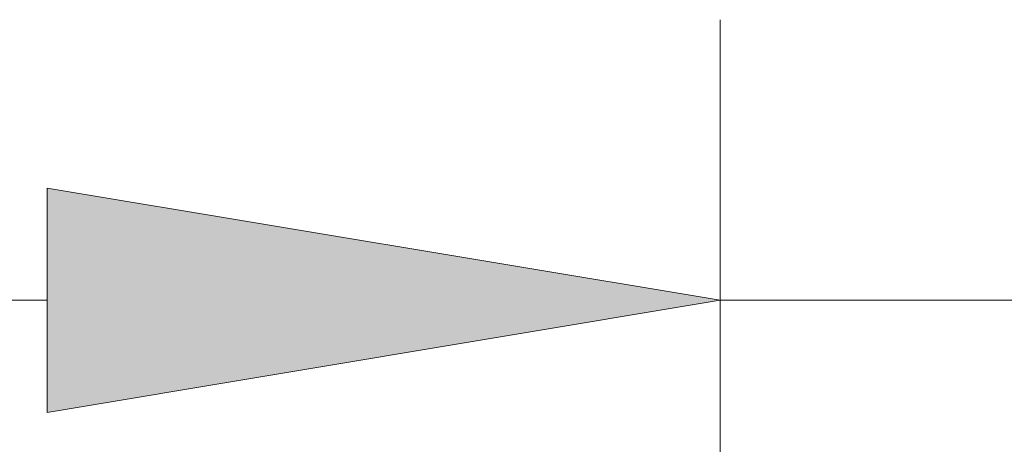
# Model space of a CAD drawing. Units: inches. Extents: x 5 to 63, y 5 to 46.8.
# Drawn here: x 24.3 to 26.1, y 41 to 41.8 of the extents above; entities that cross this region are included whole.
import ezdxf

# ---------------------------------------------------------------- set-up
doc = ezdxf.new("R2010")
doc.units = ezdxf.units.IN
doc.header["$MEASUREMENT"] = 0
doc.layers.add('UKUR', color=7, linetype='Continuous', lineweight=13)

# ---------------------------------------------------------------- blocks, each defined once
blk = doc.blocks.new('block 153')
at = {"layer": 'UKUR', "color": 7, "lineweight": 9}
blk.add_lwpolyline([(25.5948, 38.4027), (25.5948, 41.8038)], dxfattribs=at)
blk = doc.blocks.new('block 155')
at = {"layer": 'UKUR', "color": 7, "lineweight": 9}
blk.add_lwpolyline([(24.3949, 41.3039), (21.4297, 41.3039)], dxfattribs=at)
blk = doc.blocks.new('block 156')
at = {"layer": 'UKUR', "color": 7, "lineweight": 9}
blk.add_lwpolyline([(26.4949, 41.3039), (25.5948, 41.3039)], dxfattribs=at)
blk = doc.blocks.new('*U681')
at = {"layer": 'UKUR', "color": 7}
blk.add_solid([(24.3949, 41.1038), (24.3949, 41.5039), (25.5948, 41.3039)], dxfattribs=at)
blk = doc.blocks.new('block 158')
at = {"layer": 'UKUR', "lineweight": 0}
blk.add_lwpolyline([(24.3949, 41.5039), (24.3949, 41.1038), (25.5948, 41.3039), (24.3949, 41.5039)], dxfattribs=at)
at = {"layer": 'UKUR', "color": 7}
blk.add_blockref('*U681', (0, 0), dxfattribs=at)
blk = doc.blocks.new('block 163')
at = {"layer": 'UKUR', "color": 7, "lineweight": 9}
blk.add_lwpolyline([(25.5948, 41.3039), (25.5948, 41.3039)], dxfattribs=at)

msp = doc.modelspace()

# ---------------------------------------------------------------- block references
at = {"layer": 'UKUR'}
for name in ['block 153', 'block 158', 'block 155', 'block 156', 'block 163']:
    msp.add_blockref(name, (0, 0), dxfattribs=at)

doc.saveas('drawing.dxf')
